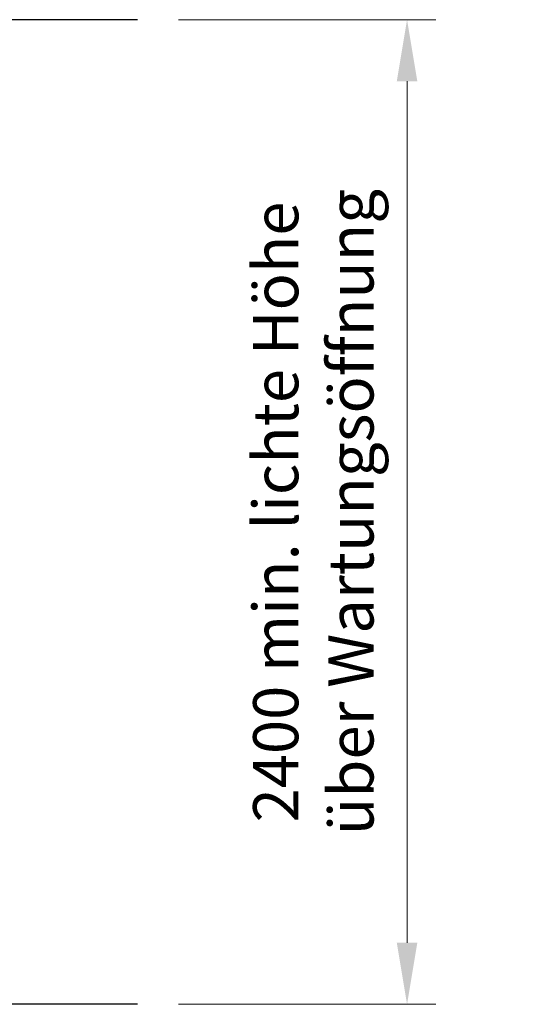
# Model space of a CAD drawing. Units: millimetres. Extents: x 3011 to 8840, y -603 to 5014.
# Drawn here: x 7579 to 8840, y 2614 to 5014 of the extents above; entities that cross this region are included whole.
import ezdxf

# ---------------------------------------------------------------- set-up
doc = ezdxf.new("R2010")
doc.units = ezdxf.units.MM
doc.layers.add('BEMASSUNG', color=7, linetype='Continuous', lineweight=13)
doc.layers.add('Schwarz 0.25', color=7, linetype='Continuous', lineweight=25)
doc.styles.get("Standard").update_dxf_attribs({"font": 'arial.ttf'})
doc.dimstyles.new('AM_ISO', dxfattribs={"dimtxt": 3.5, "dimasz": 2.5, "dimexe": 1, "dimexo": 1, "dimgap": 1.5, "dimtad": 1, "dimdsep": 46, "dimtxsty": 'Standard', "dimcen": 0, "dimclrd": 256, "dimclre": 256, "dimclrt": 2, "dimadec": 0, "dimazin": 2, "dimtp": 0.1, "dimtm": 0.1, "dimtfac": 0.71, "dimtdec": 3, "dimtmove": 0, "dimatfit": 3, "dimfxl": 1, "dimtzin": 0, "dimlwd": -1, "dimlwe": -1, "dimarcsym": 0})

# ---------------------------------------------------------------- blocks, each defined once
blk = doc.blocks.new('*D21')
at = {"layer": 'BEMASSUNG', "color": 7, "transparency": 16777216}
for p, q in [((7966.5, 5014.1), (8593.1, 5014.1)), ((8523.1, 4864.1), (8523.1, 2764.1)), ((7966.5, 2614.1), (8593.1, 2614.1))]:
    blk.add_line(p, q, dxfattribs=at)
for points in [[(8498.1, 4864.1), (8548.1, 4864.1), (8523.1, 5014.1)], [(8498.1, 2764.1), (8548.1, 2764.1), (8523.1, 2614.1)]]:
    blk.add_solid(points, dxfattribs=at)
at = {"layer": 'Defpoints', "color": 0, "transparency": 16777216}
for p in [(7866.5, 5014.1), (7866.5, 2614.1), (8523.1, 2614.1)]:
    blk.add_point(p, dxfattribs=at)
at = {"layer": 'BEMASSUNG', "color": 7, "transparency": 16777216, "insert": (8309, 3814.1), "char_height": 110, "attachment_point": 5, "rotation": 90}
blk.add_mtext('2400 min. lichte Höhe\\P über Wartungsöffnung', dxfattribs=at)

msp = doc.modelspace()

# ---------------------------------------------------------------- linework, layer by layer
at = {"layer": 'Schwarz 0.25', "color": 5}
msp.add_line((7866.5, 5014.1), (3010.9, 5014.1), dxfattribs=at)
at = {"layer": 'Schwarz 0.25'}
msp.add_line((7866.5, 2614.1), (3010.9, 2614.1), dxfattribs=at)

# ---------------------------------------------------------------- dimensions: what is measured, and where the dimension line sits
at = {"layer": 'BEMASSUNG', "color": 7}
dim = msp.add_linear_dim(base=(8523.1, 2614.1), p1=(7866.5, 5014.1), p2=(7866.5, 2614.1), angle=90, text='<> min. lichte Höhe\\P über Wartungsöffnung', dimstyle='AM_ISO', override={"dimtxt": 110, "dimasz": 150, "dimexe": 70, "dimexo": 100, "dimgap": 50, "dimdec": 0, "dimclrd": 7, "dimclre": 7, "dimclrt": 7}, dxfattribs=at)
dim.commit()
dim.dimension.update_dxf_attribs({"geometry": '*D21', "text_midpoint": (8309, 3814.1)})

doc.saveas('drawing.dxf')
